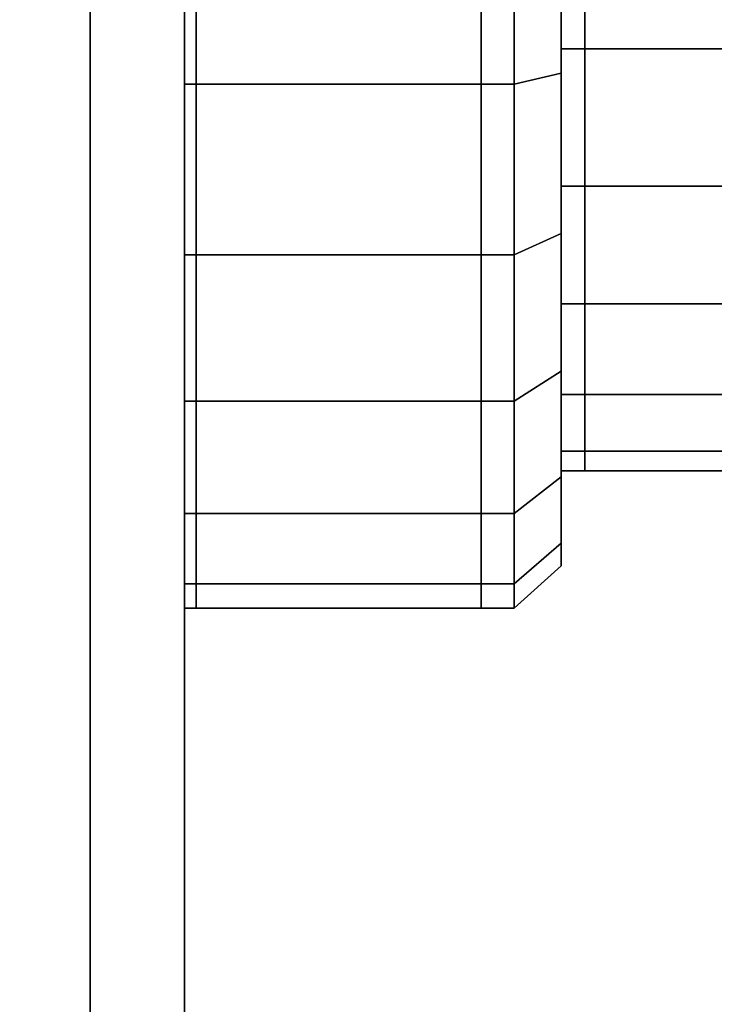
# Model space of a CAD drawing. Extents: x -0.5 to 0.52, y -1.02 to 0.
# Drawn here: x 0.49 to 0.5, y -0.93 to -0.91 of the extents above; entities that cross this region are included whole.
import ezdxf

# ---------------------------------------------------------------- set-up
doc = ezdxf.new("R2010")
doc.units = 0
for name, color, linetype in [('L11_GLASSRIM', 7, 'CONTINUOUS'), ('L1_HANDLE', 7, 'CONTINUOUS'), ('L4_DOORTHRESHOLD', 7, 'CONTINUOUS'), ('L8_SEAL', 7, 'CONTINUOUS'), ('L9_GLASSOUT', 7, 'CONTINUOUS')]:
    doc.layers.add(name, color=color, linetype=linetype)

msp = doc.modelspace()

# ---------------------------------------------------------------- linework, layer by layer
at = {"layer": 'L11_GLASSRIM', "color": 8, "invisible_edges": 9}
for points in [[(0.482454, -0.968454, 1.99), (0.489454, -0.409454, 1.99), (0.482454, -0.409454, 1.99), (0.482454, -0.968454, 1.99)], [(0.489454, -0.409454, 1.99), (0.482454, -0.968454, 1.99), (0.489454, -0.968454, 1.99), (0.489454, -0.409454, 1.99)], [(0.489454, -0.409454, 0.015), (0.482454, -0.968454, 0.015), (0.482454, -0.409454, 0.015), (0.489454, -0.409454, 0.015)], [(0.482454, -0.968454, 0.015), (0.489454, -0.409454, 0.015), (0.489454, -0.968454, 0.015), (0.482454, -0.968454, 0.015)]]:
    msp.add_3dface(points, dxfattribs=at)
at = {"layer": 'L1_HANDLE', "color": 254}
for points, invisible_edges in [([(0.489454, -0.908454, 1.015), (0.489454, -0.912272, 1.014245), (0.489454, -0.912337, 1.014489), (0.489454, -0.908454, 1.015)], 9), ([(0.489454, -0.912272, 1.014245), (0.489454, -0.908454, 1.015), (0.489454, -0.908454, 1.014748), (0.489454, -0.912272, 1.014245)], 9), ([(0.489704, -0.912337, 1.014489), (0.489454, -0.908454, 1.015), (0.489454, -0.912337, 1.014489), (0.489704, -0.912337, 1.014489)], 9), ([(0.489454, -0.908454, 1.015), (0.489704, -0.912337, 1.014489), (0.489704, -0.908454, 1.015), (0.489454, -0.908454, 1.015)], 9), ([(0.489454, -0.912271, 0.985755), (0.489454, -0.908454, 0.985), (0.489454, -0.912337, 0.985511), (0.489454, -0.912271, 0.985755)], 9), ([(0.489454, -0.908454, 0.985), (0.489454, -0.912271, 0.985755), (0.489454, -0.908454, 0.985252), (0.489454, -0.908454, 0.985)], 9), ([(0.489454, -0.908454, 0.985), (0.489704, -0.912337, 0.985511), (0.489454, -0.912337, 0.985511), (0.489454, -0.908454, 0.985)], 9), ([(0.489704, -0.912337, 0.985511), (0.489454, -0.908454, 0.985), (0.489704, -0.908454, 0.985), (0.489704, -0.912337, 0.985511)], 9), ([(0.489454, -0.912271, 0.985755), (0.489454, -0.912272, 1.014245), (0.489454, -0.908454, 1.014748), (0.489454, -0.912271, 0.985755)], 13), ([(0.489454, -0.912271, 0.985755), (0.489454, -0.908454, 1.014748), (0.489454, -0.908454, 0.985252), (0.489454, -0.912271, 0.985755)], 11), ([(0.489704, -0.908454, 0.985), (0.495756, -0.912337, 0.985511), (0.489704, -0.912337, 0.985511), (0.489704, -0.908454, 0.985)], 9), ([(0.495756, -0.912337, 0.985511), (0.489704, -0.908454, 0.985), (0.495756, -0.908454, 0.985), (0.495756, -0.912337, 0.985511)], 9), ([(0.495756, -0.912337, 1.014489), (0.489704, -0.908454, 1.015), (0.489704, -0.912337, 1.014489), (0.495756, -0.912337, 1.014489)], 9), ([(0.489704, -0.908454, 1.015), (0.495756, -0.912337, 1.014489), (0.495756, -0.908454, 1.015), (0.489704, -0.908454, 1.015)], 9), ([(0.495756, -0.908454, 0.985), (0.496455, -0.912337, 0.985511), (0.495756, -0.912337, 0.985511), (0.495756, -0.908454, 0.985)], 9), ([(0.496455, -0.912337, 0.985511), (0.495756, -0.908454, 0.985), (0.496455, -0.908454, 0.985), (0.496455, -0.912337, 0.985511)], 9), ([(0.496455, -0.912337, 1.014489), (0.495756, -0.908454, 1.015), (0.495756, -0.912337, 1.014489), (0.496455, -0.912337, 1.014489)], 9), ([(0.495756, -0.908454, 1.015), (0.496455, -0.912337, 1.014489), (0.496455, -0.908454, 1.015), (0.495756, -0.908454, 1.015)], 9), ([(0.496455, -0.908454, 0.985), (0.497455, -0.912104, 0.986379), (0.496455, -0.912337, 0.985511), (0.496455, -0.908454, 0.985)], 9), ([(0.497455, -0.912104, 0.986379), (0.496455, -0.908454, 0.985), (0.497455, -0.908454, 0.985898), (0.497455, -0.912104, 0.986379)], 9), ([(0.497455, -0.912104, 1.013622), (0.496455, -0.908454, 1.015), (0.496455, -0.912337, 1.014489), (0.497455, -0.912104, 1.013622)], 9), ([(0.496455, -0.908454, 1.015), (0.497455, -0.912104, 1.013622), (0.497455, -0.908454, 1.014102), (0.496455, -0.908454, 1.015)], 9), ([(0.497455, -0.908454, 0.987916), (0.497955, -0.911582, 0.988328), (0.497455, -0.911582, 0.988328), (0.497455, -0.908454, 0.987916)], 9), ([(0.497955, -0.911582, 0.988328), (0.497455, -0.908454, 0.987916), (0.497955, -0.908454, 0.987916), (0.497955, -0.911582, 0.988328)], 9), ([(0.497455, -0.908454, 0.987411), (0.497455, -0.911582, 0.988328), (0.497455, -0.911713, 0.98784), (0.497455, -0.908454, 0.987411)], 9), ([(0.497455, -0.911582, 0.988328), (0.497455, -0.908454, 0.987411), (0.497455, -0.908454, 0.987916), (0.497455, -0.911582, 0.988328)], 9), ([(0.497955, -0.911583, 1.011673), (0.497455, -0.908454, 1.012084), (0.497455, -0.911583, 1.011673), (0.497955, -0.911583, 1.011673)], 9), ([(0.497455, -0.908454, 1.012084), (0.497955, -0.911583, 1.011673), (0.497955, -0.908454, 1.012084), (0.497455, -0.908454, 1.012084)], 9), ([(0.497455, -0.911583, 1.011673), (0.497455, -0.908454, 1.012589), (0.497455, -0.911713, 1.01216), (0.497455, -0.911583, 1.011673)], 9), ([(0.497455, -0.908454, 1.012589), (0.497455, -0.911583, 1.011673), (0.497455, -0.908454, 1.012084), (0.497455, -0.908454, 1.012589)], 9), ([(0.497455, -0.908454, 0.985898), (0.497455, -0.911974, 0.986866), (0.497455, -0.912104, 0.986379), (0.497455, -0.908454, 0.985898)], 9), ([(0.497455, -0.911974, 0.986866), (0.497455, -0.908454, 0.985898), (0.497455, -0.908454, 0.986402), (0.497455, -0.911974, 0.986866)], 9), ([(0.497455, -0.911974, 1.013134), (0.497455, -0.908454, 1.014102), (0.497455, -0.912104, 1.013622), (0.497455, -0.911974, 1.013134)], 9), ([(0.497455, -0.908454, 1.014102), (0.497455, -0.911974, 1.013134), (0.497455, -0.908454, 1.013598), (0.497455, -0.908454, 1.014102)], 9), ([(0.497455, -0.908454, 0.986402), (0.497455, -0.911713, 0.98784), (0.497455, -0.911974, 0.986866), (0.497455, -0.908454, 0.986402)], 9), ([(0.497455, -0.911713, 0.98784), (0.497455, -0.908454, 0.986402), (0.497455, -0.908454, 0.987411), (0.497455, -0.911713, 0.98784)], 9), ([(0.497455, -0.911713, 1.01216), (0.497455, -0.908454, 1.013598), (0.497455, -0.911974, 1.013134), (0.497455, -0.911713, 1.01216)], 9), ([(0.497455, -0.908454, 1.013598), (0.497455, -0.911713, 1.01216), (0.497455, -0.908454, 1.012589), (0.497455, -0.908454, 1.013598)], 9), ([(0.502954, -0.911583, 1.011673), (0.497955, -0.908454, 1.012084), (0.497955, -0.911583, 1.011673), (0.502954, -0.911583, 1.011673)], 9), ([(0.497955, -0.908454, 1.012084), (0.502954, -0.911583, 1.011673), (0.502954, -0.908454, 1.012084), (0.497955, -0.908454, 1.012084)], 9), ([(0.497955, -0.908454, 0.987916), (0.502954, -0.911582, 0.988328), (0.497955, -0.911582, 0.988328), (0.497955, -0.908454, 0.987916)], 9), ([(0.502954, -0.911582, 0.988328), (0.497955, -0.908454, 0.987916), (0.502954, -0.908454, 0.987916), (0.502954, -0.911582, 0.988328)], 9), ([(0.497455, -0.911582, 0.988328), (0.497955, -0.914497, 0.989535), (0.497455, -0.914497, 0.989535), (0.497455, -0.911582, 0.988328)], 9), ([(0.497955, -0.914497, 0.989535), (0.497455, -0.911582, 0.988328), (0.497955, -0.911582, 0.988328), (0.497955, -0.914497, 0.989535)], 9), ([(0.497455, -0.914497, 0.989535), (0.497455, -0.911713, 0.98784), (0.497455, -0.911582, 0.988328), (0.497455, -0.914497, 0.989535)], 9), ([(0.497955, -0.914497, 1.010465), (0.497455, -0.911583, 1.011673), (0.497455, -0.914497, 1.010465), (0.497955, -0.914497, 1.010465)], 9), ([(0.497455, -0.911583, 1.011673), (0.497955, -0.914497, 1.010465), (0.497955, -0.911583, 1.011673), (0.497455, -0.911583, 1.011673)], 9), ([(0.497455, -0.911713, 1.01216), (0.497455, -0.914497, 1.010465), (0.497455, -0.911583, 1.011673), (0.497455, -0.911713, 1.01216)], 9), ([(0.497455, -0.914497, 1.010465), (0.497455, -0.911713, 1.01216), (0.497455, -0.914749, 1.010902), (0.497455, -0.914497, 1.010465)], 9), ([(0.497455, -0.911713, 0.98784), (0.497455, -0.914497, 0.989535), (0.497455, -0.914749, 0.989098), (0.497455, -0.911713, 0.98784)], 9), ([(0.497455, -0.911974, 1.013134), (0.497455, -0.914749, 1.010902), (0.497455, -0.911713, 1.01216), (0.497455, -0.911974, 1.013134)], 9), ([(0.497455, -0.914749, 0.989098), (0.497455, -0.911974, 0.986866), (0.497455, -0.911713, 0.98784), (0.497455, -0.914749, 0.989098)], 9), ([(0.497955, -0.911582, 0.988328), (0.502954, -0.914497, 0.989535), (0.497955, -0.914497, 0.989535), (0.497955, -0.911582, 0.988328)], 9), ([(0.502954, -0.914497, 0.989535), (0.497955, -0.911582, 0.988328), (0.502954, -0.911582, 0.988328), (0.502954, -0.914497, 0.989535)], 9), ([(0.502954, -0.914497, 1.010465), (0.497955, -0.911583, 1.011673), (0.497955, -0.914497, 1.010465), (0.502954, -0.914497, 1.010465)], 9), ([(0.497955, -0.911583, 1.011673), (0.502954, -0.914497, 1.010465), (0.502954, -0.911583, 1.011673), (0.497955, -0.911583, 1.011673)], 9), ([(0.496455, -0.912337, 1.014489), (0.497455, -0.915506, 1.012213), (0.497455, -0.912104, 1.013622), (0.496455, -0.912337, 1.014489)], 9), ([(0.497455, -0.915506, 0.987787), (0.496455, -0.912337, 0.985511), (0.497455, -0.912104, 0.986379), (0.497455, -0.915506, 0.987787)], 9), ([(0.497455, -0.912104, 1.013622), (0.497455, -0.915254, 1.011776), (0.497455, -0.911974, 1.013134), (0.497455, -0.912104, 1.013622)], 9), ([(0.497455, -0.915254, 0.988224), (0.497455, -0.912104, 0.986379), (0.497455, -0.911974, 0.986866), (0.497455, -0.915254, 0.988224)], 9), ([(0.497455, -0.914749, 1.010902), (0.497455, -0.911974, 1.013134), (0.497455, -0.915254, 1.011776), (0.497455, -0.914749, 1.010902)], 9), ([(0.497455, -0.911974, 0.986866), (0.497455, -0.914749, 0.989098), (0.497455, -0.915254, 0.988224), (0.497455, -0.911974, 0.986866)], 9), ([(0.497455, -0.915254, 1.011776), (0.497455, -0.912104, 1.013622), (0.497455, -0.915506, 1.012213), (0.497455, -0.915254, 1.011776)], 9), ([(0.497455, -0.912104, 0.986379), (0.497455, -0.915254, 0.988224), (0.497455, -0.915506, 0.987787), (0.497455, -0.912104, 0.986379)], 9), ([(0.489454, -0.912337, 0.985511), (0.489454, -0.915828, 0.987228), (0.489454, -0.912271, 0.985755), (0.489454, -0.912337, 0.985511)], 9), ([(0.489454, -0.915828, 0.987228), (0.489454, -0.912272, 1.014245), (0.489454, -0.912271, 0.985755), (0.489454, -0.915828, 0.987228)], 11), ([(0.489454, -0.915828, 1.012772), (0.489454, -0.912337, 1.014489), (0.489454, -0.912272, 1.014245), (0.489454, -0.915828, 1.012772)], 9), ([(0.489454, -0.915828, 0.987228), (0.489454, -0.915828, 1.012772), (0.489454, -0.912272, 1.014245), (0.489454, -0.915828, 0.987228)], 13), ([(0.489454, -0.912337, 1.014489), (0.489454, -0.915828, 1.012772), (0.489454, -0.915954, 1.01299), (0.489454, -0.912337, 1.014489)], 9), ([(0.489704, -0.915954, 1.01299), (0.489454, -0.912337, 1.014489), (0.489454, -0.915954, 1.01299), (0.489704, -0.915954, 1.01299)], 9), ([(0.489454, -0.912337, 1.014489), (0.489704, -0.915954, 1.01299), (0.489704, -0.912337, 1.014489), (0.489454, -0.912337, 1.014489)], 9), ([(0.489454, -0.915828, 0.987228), (0.489454, -0.912337, 0.985511), (0.489454, -0.915954, 0.98701), (0.489454, -0.915828, 0.987228)], 9), ([(0.489454, -0.912337, 0.985511), (0.489704, -0.915954, 0.98701), (0.489454, -0.915954, 0.98701), (0.489454, -0.912337, 0.985511)], 9), ([(0.489704, -0.915954, 0.98701), (0.489454, -0.912337, 0.985511), (0.489704, -0.912337, 0.985511), (0.489704, -0.915954, 0.98701)], 9), ([(0.489704, -0.912337, 0.985511), (0.495756, -0.915954, 0.98701), (0.489704, -0.915954, 0.98701), (0.489704, -0.912337, 0.985511)], 9), ([(0.495756, -0.915954, 0.98701), (0.489704, -0.912337, 0.985511), (0.495756, -0.912337, 0.985511), (0.495756, -0.915954, 0.98701)], 9), ([(0.495756, -0.915954, 1.01299), (0.489704, -0.912337, 1.014489), (0.489704, -0.915954, 1.01299), (0.495756, -0.915954, 1.01299)], 9), ([(0.489704, -0.912337, 1.014489), (0.495756, -0.915954, 1.01299), (0.495756, -0.912337, 1.014489), (0.489704, -0.912337, 1.014489)], 9), ([(0.495756, -0.912337, 0.985511), (0.496455, -0.915954, 0.98701), (0.495756, -0.915954, 0.98701), (0.495756, -0.912337, 0.985511)], 9), ([(0.496455, -0.915954, 0.98701), (0.495756, -0.912337, 0.985511), (0.496455, -0.912337, 0.985511), (0.496455, -0.915954, 0.98701)], 9), ([(0.496455, -0.915954, 1.01299), (0.495756, -0.912337, 1.014489), (0.495756, -0.915954, 1.01299), (0.496455, -0.915954, 1.01299)], 9), ([(0.495756, -0.912337, 1.014489), (0.496455, -0.915954, 1.01299), (0.496455, -0.912337, 1.014489), (0.495756, -0.912337, 1.014489)], 9), ([(0.497455, -0.915506, 1.012213), (0.496455, -0.912337, 1.014489), (0.496455, -0.915954, 1.01299), (0.497455, -0.915506, 1.012213)], 9), ([(0.496455, -0.912337, 0.985511), (0.497455, -0.915506, 0.987787), (0.496455, -0.915954, 0.98701), (0.496455, -0.912337, 0.985511)], 9), ([(0.497455, -0.914497, 0.989535), (0.497955, -0.917, 0.991455), (0.497455, -0.917, 0.991455), (0.497455, -0.914497, 0.989535)], 9), ([(0.497955, -0.917, 0.991455), (0.497455, -0.914497, 0.989535), (0.497955, -0.914497, 0.989535), (0.497955, -0.917, 0.991455)], 9), ([(0.497455, -0.917, 0.991455), (0.497455, -0.914749, 0.989098), (0.497455, -0.914497, 0.989535), (0.497455, -0.917, 0.991455)], 9), ([(0.497955, -0.917, 1.008545), (0.497455, -0.914497, 1.010465), (0.497455, -0.917, 1.008545), (0.497955, -0.917, 1.008545)], 9), ([(0.497455, -0.914497, 1.010465), (0.497955, -0.917, 1.008545), (0.497955, -0.914497, 1.010465), (0.497455, -0.914497, 1.010465)], 9), ([(0.497455, -0.914749, 1.010902), (0.497455, -0.917, 1.008545), (0.497455, -0.914497, 1.010465), (0.497455, -0.914749, 1.010902)], 9), ([(0.502954, -0.917, 1.008545), (0.497955, -0.914497, 1.010465), (0.497955, -0.917, 1.008545), (0.502954, -0.917, 1.008545)], 9), ([(0.497955, -0.914497, 1.010465), (0.502954, -0.917, 1.008545), (0.502954, -0.914497, 1.010465), (0.497955, -0.914497, 1.010465)], 9), ([(0.497955, -0.914497, 0.989535), (0.502954, -0.917, 0.991455), (0.497955, -0.917, 0.991455), (0.497955, -0.914497, 0.989535)], 9), ([(0.502954, -0.917, 0.991455), (0.497955, -0.914497, 0.989535), (0.502954, -0.914497, 0.989535), (0.502954, -0.917, 0.991455)], 9), ([(0.497455, -0.914749, 0.989098), (0.497455, -0.917, 0.991455), (0.497455, -0.917357, 0.991099), (0.497455, -0.914749, 0.989098)], 9), ([(0.497455, -0.917, 1.008545), (0.497455, -0.914749, 1.010902), (0.497455, -0.917357, 1.008901), (0.497455, -0.917, 1.008545)], 9), ([(0.497455, -0.915254, 1.011776), (0.497455, -0.917357, 1.008901), (0.497455, -0.914749, 1.010902), (0.497455, -0.915254, 1.011776)], 9), ([(0.497455, -0.917357, 0.991099), (0.497455, -0.915254, 0.988224), (0.497455, -0.914749, 0.989098), (0.497455, -0.917357, 0.991099)], 9), ([(0.497455, -0.91807, 0.990385), (0.497455, -0.915506, 0.987787), (0.497455, -0.915254, 0.988224), (0.497455, -0.91807, 0.990385)], 9), ([(0.497455, -0.915506, 1.012213), (0.497455, -0.91807, 1.009615), (0.497455, -0.915254, 1.011776), (0.497455, -0.915506, 1.012213)], 9), ([(0.497455, -0.917357, 1.008901), (0.497455, -0.915254, 1.011776), (0.497455, -0.91807, 1.009615), (0.497455, -0.917357, 1.008901)], 9), ([(0.497455, -0.915254, 0.988224), (0.497455, -0.917357, 0.991099), (0.497455, -0.91807, 0.990385), (0.497455, -0.915254, 0.988224)], 9), ([(0.497455, -0.918426, 0.990028), (0.496455, -0.915954, 0.98701), (0.497455, -0.915506, 0.987787), (0.497455, -0.918426, 0.990028)], 9), ([(0.496455, -0.915954, 1.01299), (0.497455, -0.918426, 1.009972), (0.497455, -0.915506, 1.012213), (0.496455, -0.915954, 1.01299)], 9), ([(0.497455, -0.915506, 0.987787), (0.497455, -0.91807, 0.990385), (0.497455, -0.918426, 0.990028), (0.497455, -0.915506, 0.987787)], 9), ([(0.497455, -0.91807, 1.009615), (0.497455, -0.915506, 1.012213), (0.497455, -0.918426, 1.009972), (0.497455, -0.91807, 1.009615)], 9), ([(0.489454, -0.918883, 1.010428), (0.489454, -0.915954, 1.01299), (0.489454, -0.915828, 1.012772), (0.489454, -0.918883, 1.010428)], 9), ([(0.489454, -0.915954, 0.98701), (0.489454, -0.918883, 0.989572), (0.489454, -0.915828, 0.987228), (0.489454, -0.915954, 0.98701)], 9), ([(0.489454, -0.918883, 0.989572), (0.489454, -0.918883, 1.010428), (0.489454, -0.915828, 1.012772), (0.489454, -0.918883, 0.989572)], 13), ([(0.489454, -0.918883, 0.989572), (0.489454, -0.915828, 1.012772), (0.489454, -0.915828, 0.987228), (0.489454, -0.918883, 0.989572)], 11), ([(0.489454, -0.915954, 1.01299), (0.489454, -0.918883, 1.010428), (0.489454, -0.919061, 1.010607), (0.489454, -0.915954, 1.01299)], 9), ([(0.489704, -0.919061, 1.010607), (0.489454, -0.915954, 1.01299), (0.489454, -0.919061, 1.010607), (0.489704, -0.919061, 1.010607)], 9), ([(0.489454, -0.915954, 1.01299), (0.489704, -0.919061, 1.010607), (0.489704, -0.915954, 1.01299), (0.489454, -0.915954, 1.01299)], 9), ([(0.489454, -0.918883, 0.989572), (0.489454, -0.915954, 0.98701), (0.489454, -0.919061, 0.989393), (0.489454, -0.918883, 0.989572)], 9), ([(0.489454, -0.915954, 0.98701), (0.489704, -0.919061, 0.989393), (0.489454, -0.919061, 0.989393), (0.489454, -0.915954, 0.98701)], 9), ([(0.489704, -0.919061, 0.989393), (0.489454, -0.915954, 0.98701), (0.489704, -0.915954, 0.98701), (0.489704, -0.919061, 0.989393)], 9), ([(0.489704, -0.915954, 0.98701), (0.495756, -0.919061, 0.989393), (0.489704, -0.919061, 0.989393), (0.489704, -0.915954, 0.98701)], 9), ([(0.495756, -0.919061, 0.989393), (0.489704, -0.915954, 0.98701), (0.495756, -0.915954, 0.98701), (0.495756, -0.919061, 0.989393)], 9), ([(0.495756, -0.919061, 1.010607), (0.489704, -0.915954, 1.01299), (0.489704, -0.919061, 1.010607), (0.495756, -0.919061, 1.010607)], 9), ([(0.489704, -0.915954, 1.01299), (0.495756, -0.919061, 1.010607), (0.495756, -0.915954, 1.01299), (0.489704, -0.915954, 1.01299)], 9), ([(0.495756, -0.915954, 0.98701), (0.496455, -0.919061, 0.989393), (0.495756, -0.919061, 0.989393), (0.495756, -0.915954, 0.98701)], 9), ([(0.496455, -0.919061, 0.989393), (0.495756, -0.915954, 0.98701), (0.496455, -0.915954, 0.98701), (0.496455, -0.919061, 0.989393)], 9), ([(0.496455, -0.919061, 1.010607), (0.495756, -0.915954, 1.01299), (0.495756, -0.919061, 1.010607), (0.496455, -0.919061, 1.010607)], 9), ([(0.495756, -0.915954, 1.01299), (0.496455, -0.919061, 1.010607), (0.496455, -0.915954, 1.01299), (0.495756, -0.915954, 1.01299)], 9), ([(0.496455, -0.915954, 0.98701), (0.497455, -0.918426, 0.990028), (0.496455, -0.919061, 0.989393), (0.496455, -0.915954, 0.98701)], 9), ([(0.497455, -0.918426, 1.009972), (0.496455, -0.915954, 1.01299), (0.496455, -0.919061, 1.010607), (0.497455, -0.918426, 1.009972)], 9), ([(0.497955, -0.917, 1.008545), (0.497455, -0.918921, 1.006042), (0.497955, -0.918921, 1.006042), (0.497955, -0.917, 1.008545)], 9), ([(0.497455, -0.918921, 1.006042), (0.497955, -0.917, 1.008545), (0.497455, -0.917, 1.008545), (0.497455, -0.918921, 1.006042)], 9), ([(0.497455, -0.917357, 1.008901), (0.497455, -0.918921, 1.006042), (0.497455, -0.917, 1.008545), (0.497455, -0.917357, 1.008901)], 9), ([(0.497955, -0.918921, 0.993958), (0.497455, -0.917, 0.991455), (0.497955, -0.917, 0.991455), (0.497955, -0.918921, 0.993958)], 9), ([(0.497455, -0.917, 0.991455), (0.497955, -0.918921, 0.993958), (0.497455, -0.918921, 0.993958), (0.497455, -0.917, 0.991455)], 9), ([(0.497455, -0.918921, 0.993958), (0.497455, -0.917357, 0.991099), (0.497455, -0.917, 0.991455), (0.497455, -0.918921, 0.993958)], 9), ([(0.502954, -0.918921, 0.993958), (0.497955, -0.917, 0.991455), (0.502954, -0.917, 0.991455), (0.502954, -0.918921, 0.993958)], 9), ([(0.497955, -0.917, 0.991455), (0.502954, -0.918921, 0.993958), (0.497955, -0.918921, 0.993958), (0.497955, -0.917, 0.991455)], 9), ([(0.502954, -0.917, 1.008545), (0.497955, -0.918921, 1.006042), (0.502954, -0.918921, 1.006042), (0.502954, -0.917, 1.008545)], 9), ([(0.497955, -0.918921, 1.006042), (0.502954, -0.917, 1.008545), (0.497955, -0.917, 1.008545), (0.497955, -0.918921, 1.006042)], 9), ([(0.497455, -0.918921, 1.006042), (0.497455, -0.917357, 1.008901), (0.497455, -0.919357, 1.006294), (0.497455, -0.918921, 1.006042)], 9), ([(0.497455, -0.917357, 0.991099), (0.497455, -0.918921, 0.993958), (0.497455, -0.919357, 0.993706), (0.497455, -0.917357, 0.991099)], 9), ([(0.497455, -0.919357, 0.993706), (0.497455, -0.91807, 0.990385), (0.497455, -0.917357, 0.991099), (0.497455, -0.919357, 0.993706)], 9), ([(0.497455, -0.91807, 1.009615), (0.497455, -0.919357, 1.006294), (0.497455, -0.917357, 1.008901), (0.497455, -0.91807, 1.009615)], 9), ([(0.497455, -0.918426, 1.009972), (0.497455, -0.920231, 1.006799), (0.497455, -0.91807, 1.009615), (0.497455, -0.918426, 1.009972)], 9), ([(0.497455, -0.920231, 0.993201), (0.497455, -0.918426, 0.990028), (0.497455, -0.91807, 0.990385), (0.497455, -0.920231, 0.993201)], 9), ([(0.497455, -0.91807, 0.990385), (0.497455, -0.919357, 0.993706), (0.497455, -0.920231, 0.993201), (0.497455, -0.91807, 0.990385)], 9), ([(0.497455, -0.919357, 1.006294), (0.497455, -0.91807, 1.009615), (0.497455, -0.920231, 1.006799), (0.497455, -0.919357, 1.006294)], 9), ([(0.496455, -0.919061, 1.010607), (0.497455, -0.920667, 1.007051), (0.497455, -0.918426, 1.009972), (0.496455, -0.919061, 1.010607)], 9), ([(0.497455, -0.920667, 0.992949), (0.496455, -0.919061, 0.989393), (0.497455, -0.918426, 0.990028), (0.497455, -0.920667, 0.992949)], 9), ([(0.497455, -0.920231, 1.006799), (0.497455, -0.918426, 1.009972), (0.497455, -0.920667, 1.007051), (0.497455, -0.920231, 1.006799)], 9), ([(0.497455, -0.918426, 0.990028), (0.497455, -0.920231, 0.993201), (0.497455, -0.920667, 0.992949), (0.497455, -0.918426, 0.990028)], 9), ([(0.489454, -0.921226, 1.007374), (0.489454, -0.919061, 1.010607), (0.489454, -0.918883, 1.010428), (0.489454, -0.921226, 1.007374)], 9), ([(0.489454, -0.919061, 0.989393), (0.489454, -0.921226, 0.992626), (0.489454, -0.918883, 0.989572), (0.489454, -0.919061, 0.989393)], 9), ([(0.489454, -0.921226, 0.992626), (0.489454, -0.921226, 1.007374), (0.489454, -0.918883, 1.010428), (0.489454, -0.921226, 0.992626)], 13), ([(0.489454, -0.921226, 0.992626), (0.489454, -0.918883, 1.010428), (0.489454, -0.918883, 0.989572), (0.489454, -0.921226, 0.992626)], 11), ([(0.489454, -0.919061, 1.010607), (0.489454, -0.921226, 1.007374), (0.489454, -0.921445, 1.0075), (0.489454, -0.919061, 1.010607)], 9), ([(0.489704, -0.919061, 1.010607), (0.489454, -0.921445, 1.0075), (0.489704, -0.921445, 1.0075), (0.489704, -0.919061, 1.010607)], 9), ([(0.489454, -0.921445, 1.0075), (0.489704, -0.919061, 1.010607), (0.489454, -0.919061, 1.010607), (0.489454, -0.921445, 1.0075)], 9), ([(0.489454, -0.921226, 0.992626), (0.489454, -0.919061, 0.989393), (0.489454, -0.921445, 0.9925), (0.489454, -0.921226, 0.992626)], 9), ([(0.489704, -0.921445, 0.9925), (0.489454, -0.919061, 0.989393), (0.489704, -0.919061, 0.989393), (0.489704, -0.921445, 0.9925)], 9), ([(0.489454, -0.919061, 0.989393), (0.489704, -0.921445, 0.9925), (0.489454, -0.921445, 0.9925), (0.489454, -0.919061, 0.989393)], 9), ([(0.495756, -0.921445, 0.9925), (0.489704, -0.919061, 0.989393), (0.495756, -0.919061, 0.989393), (0.495756, -0.921445, 0.9925)], 9), ([(0.489704, -0.919061, 0.989393), (0.495756, -0.921445, 0.9925), (0.489704, -0.921445, 0.9925), (0.489704, -0.919061, 0.989393)], 9), ([(0.495756, -0.919061, 1.010607), (0.489704, -0.921445, 1.0075), (0.495756, -0.921445, 1.0075), (0.495756, -0.919061, 1.010607)], 9), ([(0.489704, -0.921445, 1.0075), (0.495756, -0.919061, 1.010607), (0.489704, -0.919061, 1.010607), (0.489704, -0.921445, 1.0075)], 9), ([(0.496455, -0.921445, 0.9925), (0.495756, -0.919061, 0.989393), (0.496455, -0.919061, 0.989393), (0.496455, -0.921445, 0.9925)], 9), ([(0.495756, -0.919061, 0.989393), (0.496455, -0.921445, 0.9925), (0.495756, -0.921445, 0.9925), (0.495756, -0.919061, 0.989393)], 9), ([(0.496455, -0.919061, 1.010607), (0.495756, -0.921445, 1.0075), (0.496455, -0.921445, 1.0075), (0.496455, -0.919061, 1.010607)], 9), ([(0.495756, -0.921445, 1.0075), (0.496455, -0.919061, 1.010607), (0.495756, -0.919061, 1.010607), (0.495756, -0.921445, 1.0075)], 9), ([(0.497455, -0.920667, 1.007051), (0.496455, -0.919061, 1.010607), (0.496455, -0.921445, 1.0075), (0.497455, -0.920667, 1.007051)], 9), ([(0.496455, -0.919061, 0.989393), (0.497455, -0.920667, 0.992949), (0.496455, -0.921445, 0.9925), (0.496455, -0.919061, 0.989393)], 9), ([(0.497955, -0.920128, 0.996873), (0.497455, -0.918921, 0.993958), (0.497955, -0.918921, 0.993958), (0.497955, -0.920128, 0.996873)], 9), ([(0.497455, -0.918921, 0.993958), (0.497955, -0.920128, 0.996873), (0.497455, -0.920128, 0.996873), (0.497455, -0.918921, 0.993958)], 9), ([(0.497455, -0.920128, 0.996873), (0.497455, -0.919357, 0.993706), (0.497455, -0.918921, 0.993958), (0.497455, -0.920128, 0.996873)], 9), ([(0.497955, -0.918921, 1.006042), (0.497455, -0.920128, 1.003128), (0.497955, -0.920128, 1.003128), (0.497955, -0.918921, 1.006042)], 9), ([(0.497455, -0.920128, 1.003128), (0.497955, -0.918921, 1.006042), (0.497455, -0.918921, 1.006042), (0.497455, -0.920128, 1.003128)], 9), ([(0.497455, -0.919357, 1.006294), (0.497455, -0.920128, 1.003128), (0.497455, -0.918921, 1.006042), (0.497455, -0.919357, 1.006294)], 9), ([(0.502954, -0.920128, 0.996873), (0.497955, -0.918921, 0.993958), (0.502954, -0.918921, 0.993958), (0.502954, -0.920128, 0.996873)], 9), ([(0.497955, -0.918921, 0.993958), (0.502954, -0.920128, 0.996873), (0.497955, -0.920128, 0.996873), (0.497955, -0.918921, 0.993958)], 9), ([(0.502954, -0.918921, 1.006042), (0.497955, -0.920128, 1.003128), (0.502954, -0.920128, 1.003128), (0.502954, -0.918921, 1.006042)], 9), ([(0.497955, -0.920128, 1.003128), (0.502954, -0.918921, 1.006042), (0.497955, -0.918921, 1.006042), (0.497955, -0.920128, 1.003128)], 9), ([(0.497455, -0.919357, 0.993706), (0.497455, -0.920128, 0.996873), (0.497455, -0.920615, 0.996742), (0.497455, -0.919357, 0.993706)], 9), ([(0.497455, -0.920128, 1.003128), (0.497455, -0.919357, 1.006294), (0.497455, -0.920615, 1.003258), (0.497455, -0.920128, 1.003128)], 9), ([(0.497455, -0.920615, 0.996742), (0.497455, -0.920231, 0.993201), (0.497455, -0.919357, 0.993706), (0.497455, -0.920615, 0.996742)], 9), ([(0.497455, -0.920231, 1.006799), (0.497455, -0.920615, 1.003258), (0.497455, -0.919357, 1.006294), (0.497455, -0.920231, 1.006799)], 9), ([(0.497955, -0.92054, 1), (0.497455, -0.920128, 0.996873), (0.497955, -0.920128, 0.996873), (0.497955, -0.92054, 1)], 9), ([(0.497455, -0.920128, 0.996873), (0.497955, -0.92054, 1), (0.497455, -0.92054, 1), (0.497455, -0.920128, 0.996873)], 9), ([(0.497455, -0.92054, 1), (0.497455, -0.920615, 0.996742), (0.497455, -0.920128, 0.996873), (0.497455, -0.92054, 1)], 9), ([(0.497955, -0.920128, 1.003128), (0.497455, -0.92054, 1), (0.497955, -0.92054, 1), (0.497955, -0.920128, 1.003128)], 9), ([(0.497455, -0.92054, 1), (0.497955, -0.920128, 1.003128), (0.497455, -0.920128, 1.003128), (0.497455, -0.92054, 1)], 9), ([(0.497455, -0.920615, 1.003258), (0.497455, -0.92054, 1), (0.497455, -0.920128, 1.003128), (0.497455, -0.920615, 1.003258)], 9), ([(0.497455, -0.921589, 0.996481), (0.497455, -0.920667, 0.992949), (0.497455, -0.920231, 0.993201), (0.497455, -0.921589, 0.996481)], 9), ([(0.497455, -0.920667, 1.007051), (0.497455, -0.921589, 1.003519), (0.497455, -0.920231, 1.006799), (0.497455, -0.920667, 1.007051)], 9), ([(0.497455, -0.920231, 0.993201), (0.497455, -0.920615, 0.996742), (0.497455, -0.921589, 0.996481), (0.497455, -0.920231, 0.993201)], 9), ([(0.497455, -0.920615, 1.003258), (0.497455, -0.920231, 1.006799), (0.497455, -0.921589, 1.003519), (0.497455, -0.920615, 1.003258)], 9), ([(0.502954, -0.920128, 1.003128), (0.497955, -0.92054, 1), (0.502954, -0.92054, 1), (0.502954, -0.920128, 1.003128)], 9), ([(0.497955, -0.92054, 1), (0.502954, -0.920128, 1.003128), (0.497955, -0.920128, 1.003128), (0.497955, -0.92054, 1)], 9), ([(0.502954, -0.92054, 1), (0.497955, -0.920128, 0.996873), (0.502954, -0.920128, 0.996873), (0.502954, -0.92054, 1)], 9), ([(0.497955, -0.920128, 0.996873), (0.502954, -0.92054, 1), (0.497955, -0.92054, 1), (0.497955, -0.920128, 0.996873)], 9), ([(0.497455, -0.920667, 0.992949), (0.496455, -0.922943, 0.996118), (0.496455, -0.921445, 0.9925), (0.497455, -0.920667, 0.992949)], 9), ([(0.496455, -0.922943, 0.996118), (0.497455, -0.920667, 0.992949), (0.497455, -0.922076, 0.99635), (0.496455, -0.922943, 0.996118)], 9), ([(0.497455, -0.920667, 1.007051), (0.496455, -0.922943, 1.003882), (0.497455, -0.922076, 1.00365), (0.497455, -0.920667, 1.007051)], 9), ([(0.496455, -0.922943, 1.003882), (0.497455, -0.920667, 1.007051), (0.496455, -0.921445, 1.0075), (0.496455, -0.922943, 1.003882)], 9), ([(0.497455, -0.920615, 0.996742), (0.497455, -0.92054, 1), (0.497455, -0.921044, 1), (0.497455, -0.920615, 0.996742)], 9), ([(0.497455, -0.92054, 1), (0.497455, -0.920615, 1.003258), (0.497455, -0.921044, 1), (0.497455, -0.92054, 1)], 9), ([(0.497455, -0.921589, 1.003519), (0.497455, -0.921044, 1), (0.497455, -0.920615, 1.003258), (0.497455, -0.921589, 1.003519)], 9), ([(0.497455, -0.921044, 1), (0.497455, -0.921589, 0.996481), (0.497455, -0.920615, 0.996742), (0.497455, -0.921044, 1)], 9), ([(0.497455, -0.920667, 0.992949), (0.497455, -0.921589, 0.996481), (0.497455, -0.922076, 0.99635), (0.497455, -0.920667, 0.992949)], 9), ([(0.497455, -0.921589, 1.003519), (0.497455, -0.920667, 1.007051), (0.497455, -0.922076, 1.00365), (0.497455, -0.921589, 1.003519)], 9), ([(0.497455, -0.921044, 1), (0.497455, -0.921589, 1.003519), (0.497455, -0.922052, 1), (0.497455, -0.921044, 1)], 9), ([(0.497455, -0.921589, 0.996481), (0.497455, -0.921044, 1), (0.497455, -0.922052, 1), (0.497455, -0.921589, 0.996481)], 9), ([(0.489454, -0.9227, 1.003817), (0.489454, -0.921445, 1.0075), (0.489454, -0.921226, 1.007374), (0.489454, -0.9227, 1.003817)], 9), ([(0.489454, -0.921445, 0.9925), (0.489454, -0.9227, 0.996183), (0.489454, -0.921226, 0.992626), (0.489454, -0.921445, 0.9925)], 9), ([(0.489454, -0.9227, 0.996183), (0.489454, -0.9227, 1.003817), (0.489454, -0.921226, 1.007374), (0.489454, -0.9227, 0.996183)], 13), ([(0.489454, -0.9227, 0.996183), (0.489454, -0.921226, 1.007374), (0.489454, -0.921226, 0.992626), (0.489454, -0.9227, 0.996183)], 11), ([(0.489454, -0.921445, 1.0075), (0.489454, -0.9227, 1.003817), (0.489454, -0.922943, 1.003882), (0.489454, -0.921445, 1.0075)], 9), ([(0.489704, -0.921445, 1.0075), (0.489454, -0.922943, 1.003882), (0.489704, -0.922943, 1.003882), (0.489704, -0.921445, 1.0075)], 9), ([(0.489454, -0.922943, 1.003882), (0.489704, -0.921445, 1.0075), (0.489454, -0.921445, 1.0075), (0.489454, -0.922943, 1.003882)], 9), ([(0.489454, -0.9227, 0.996183), (0.489454, -0.921445, 0.9925), (0.489454, -0.922943, 0.996118), (0.489454, -0.9227, 0.996183)], 9), ([(0.489704, -0.922943, 0.996118), (0.489454, -0.921445, 0.9925), (0.489704, -0.921445, 0.9925), (0.489704, -0.922943, 0.996118)], 9), ([(0.489454, -0.921445, 0.9925), (0.489704, -0.922943, 0.996118), (0.489454, -0.922943, 0.996118), (0.489454, -0.921445, 0.9925)], 9), ([(0.495756, -0.922943, 0.996118), (0.489704, -0.921445, 0.9925), (0.495756, -0.921445, 0.9925), (0.495756, -0.922943, 0.996118)], 9), ([(0.489704, -0.921445, 0.9925), (0.495756, -0.922943, 0.996118), (0.489704, -0.922943, 0.996118), (0.489704, -0.921445, 0.9925)], 9), ([(0.495756, -0.921445, 1.0075), (0.489704, -0.922943, 1.003882), (0.495756, -0.922943, 1.003882), (0.495756, -0.921445, 1.0075)], 9), ([(0.489704, -0.922943, 1.003882), (0.495756, -0.921445, 1.0075), (0.489704, -0.921445, 1.0075), (0.489704, -0.922943, 1.003882)], 9), ([(0.496455, -0.922943, 0.996118), (0.495756, -0.921445, 0.9925), (0.496455, -0.921445, 0.9925), (0.496455, -0.922943, 0.996118)], 9), ([(0.495756, -0.921445, 0.9925), (0.496455, -0.922943, 0.996118), (0.495756, -0.922943, 0.996118), (0.495756, -0.921445, 0.9925)], 9), ([(0.496455, -0.921445, 1.0075), (0.495756, -0.922943, 1.003882), (0.496455, -0.922943, 1.003882), (0.496455, -0.921445, 1.0075)], 9), ([(0.495756, -0.922943, 1.003882), (0.496455, -0.921445, 1.0075), (0.495756, -0.921445, 1.0075), (0.495756, -0.922943, 1.003882)], 9), ([(0.497455, -0.922052, 1), (0.497455, -0.922076, 0.99635), (0.497455, -0.921589, 0.996481), (0.497455, -0.922052, 1)], 9), ([(0.497455, -0.922076, 1.00365), (0.497455, -0.922052, 1), (0.497455, -0.921589, 1.003519), (0.497455, -0.922076, 1.00365)], 9), ([(0.497455, -0.922076, 0.99635), (0.496455, -0.923454, 1), (0.496455, -0.922943, 0.996118), (0.497455, -0.922076, 0.99635)], 9), ([(0.496455, -0.923454, 1), (0.497455, -0.922076, 0.99635), (0.497455, -0.922557, 1), (0.496455, -0.923454, 1)], 9), ([(0.496455, -0.922943, 1.003882), (0.497455, -0.922557, 1), (0.497455, -0.922076, 1.00365), (0.496455, -0.922943, 1.003882)], 9), ([(0.497455, -0.922076, 0.99635), (0.497455, -0.922052, 1), (0.497455, -0.922557, 1), (0.497455, -0.922076, 0.99635)], 9), ([(0.497455, -0.922052, 1), (0.497455, -0.922076, 1.00365), (0.497455, -0.922557, 1), (0.497455, -0.922052, 1)], 9), ([(0.497455, -0.922557, 1), (0.496455, -0.922943, 1.003882), (0.496455, -0.923454, 1), (0.497455, -0.922557, 1)], 9), ([(0.489454, -0.923202, 1), (0.489454, -0.922943, 1.003882), (0.489454, -0.9227, 1.003817), (0.489454, -0.923202, 1)], 9), ([(0.489454, -0.922943, 0.996118), (0.489454, -0.923202, 1), (0.489454, -0.9227, 0.996183), (0.489454, -0.922943, 0.996118)], 9), ([(0.489454, -0.9227, 1.003817), (0.489454, -0.9227, 0.996183), (0.489454, -0.923202, 1), (0.489454, -0.9227, 1.003817)], 9), ([(0.489454, -0.922943, 1.003882), (0.489454, -0.923202, 1), (0.489454, -0.923454, 1), (0.489454, -0.922943, 1.003882)], 9), ([(0.489704, -0.922943, 1.003882), (0.489454, -0.923454, 1), (0.489704, -0.923454, 1), (0.489704, -0.922943, 1.003882)], 9), ([(0.489454, -0.923454, 1), (0.489704, -0.922943, 1.003882), (0.489454, -0.922943, 1.003882), (0.489454, -0.923454, 1)], 9), ([(0.489454, -0.923202, 1), (0.489454, -0.922943, 0.996118), (0.489454, -0.923454, 1), (0.489454, -0.923202, 1)], 9), ([(0.489704, -0.923454, 1), (0.489454, -0.922943, 0.996118), (0.489704, -0.922943, 0.996118), (0.489704, -0.923454, 1)], 9), ([(0.489454, -0.922943, 0.996118), (0.489704, -0.923454, 1), (0.489454, -0.923454, 1), (0.489454, -0.922943, 0.996118)], 9), ([(0.495756, -0.922943, 1.003882), (0.489704, -0.923454, 1), (0.495756, -0.923454, 1), (0.495756, -0.922943, 1.003882)], 9), ([(0.489704, -0.923454, 1), (0.495756, -0.922943, 1.003882), (0.489704, -0.922943, 1.003882), (0.489704, -0.923454, 1)], 9), ([(0.495756, -0.923454, 1), (0.489704, -0.922943, 0.996118), (0.495756, -0.922943, 0.996118), (0.495756, -0.923454, 1)], 9), ([(0.489704, -0.922943, 0.996118), (0.495756, -0.923454, 1), (0.489704, -0.923454, 1), (0.489704, -0.922943, 0.996118)], 9), ([(0.496455, -0.923454, 1), (0.495756, -0.922943, 0.996118), (0.496455, -0.922943, 0.996118), (0.496455, -0.923454, 1)], 9), ([(0.495756, -0.922943, 0.996118), (0.496455, -0.923454, 1), (0.495756, -0.923454, 1), (0.495756, -0.922943, 0.996118)], 9), ([(0.496455, -0.922943, 1.003882), (0.495756, -0.923454, 1), (0.496455, -0.923454, 1), (0.496455, -0.922943, 1.003882)], 9), ([(0.495756, -0.923454, 1), (0.496455, -0.922943, 1.003882), (0.495756, -0.922943, 1.003882), (0.495756, -0.923454, 1)], 9)]:
    msp.add_3dface(points, dxfattribs=dict(at, invisible_edges=invisible_edges))
at = {"layer": 'L4_DOORTHRESHOLD', "color": 8, "invisible_edges": 9}
for points in [[(0.489454, -0.699454), (0.482454, -0.989454), (0.482454, -0.699454), (0.489454, -0.699454)], [(0.482454, -0.989454), (0.489454, -0.699454), (0.489454, -0.989454), (0.482454, -0.989454)], [(0.487454, -0.989454, 0.01), (0.484454, -0.699454, 0.01), (0.484454, -0.989454, 0.01), (0.487454, -0.989454, 0.01)], [(0.484454, -0.699454, 0.01), (0.487454, -0.989454, 0.01), (0.487454, -0.699454, 0.01), (0.484454, -0.699454, 0.01)], [(0.489454, -0.989454, 0.01), (0.487454, -0.699454, 0.01), (0.487454, -0.989454, 0.01), (0.489454, -0.989454, 0.01)], [(0.487454, -0.699454, 0.01), (0.489454, -0.989454, 0.01), (0.489454, -0.699454, 0.01), (0.487454, -0.699454, 0.01)], [(0.489454, -0.699454, 0.008), (0.489454, -0.989454, 0.01), (0.489454, -0.989454, 0.008), (0.489454, -0.699454, 0.008)], [(0.489454, -0.989454, 0.01), (0.489454, -0.699454, 0.008), (0.489454, -0.699454, 0.01), (0.489454, -0.989454, 0.01)], [(0.489454, -0.699454), (0.489454, -0.989454, 0.008), (0.489454, -0.989454), (0.489454, -0.699454)], [(0.489454, -0.989454, 0.008), (0.489454, -0.699454), (0.489454, -0.699454, 0.008), (0.489454, -0.989454, 0.008)]]:
    msp.add_3dface(points, dxfattribs=at)
at = {"layer": 'L8_SEAL', "color": 254, "invisible_edges": 9}
for points in [[(0.489454, -0.409454, 0.01), (0.482454, -0.968454, 0.01), (0.482454, -0.409454, 0.01), (0.489454, -0.409454, 0.01)], [(0.482454, -0.968454, 0.01), (0.489454, -0.409454, 0.01), (0.489454, -0.968454, 0.01), (0.482454, -0.968454, 0.01)], [(0.482454, -0.968454, 0.015), (0.489454, -0.409454, 0.015), (0.482454, -0.409454, 0.015), (0.482454, -0.968454, 0.015)], [(0.489454, -0.409454, 0.015), (0.482454, -0.968454, 0.015), (0.489454, -0.968454, 0.015), (0.489454, -0.409454, 0.015)], [(0.489454, -0.968454, 0.01), (0.489454, -0.409454, 0.015), (0.489454, -0.968454, 0.015), (0.489454, -0.968454, 0.01)], [(0.489454, -0.409454, 0.015), (0.489454, -0.968454, 0.01), (0.489454, -0.409454, 0.01), (0.489454, -0.409454, 0.015)]]:
    msp.add_3dface(points, dxfattribs=at)
at = {"layer": 'L9_GLASSOUT', "color": 8, "invisible_edges": 9}
for points in [[(0.489454, -0.409454, 0.015), (0.489454, -0.968454, 1.99), (0.489454, -0.968454, 0.015), (0.489454, -0.409454, 0.015)], [(0.489454, -0.968454, 1.99), (0.489454, -0.409454, 0.015), (0.489454, -0.409454, 1.99), (0.489454, -0.968454, 1.99)]]:
    msp.add_3dface(points, dxfattribs=at)

doc.saveas('drawing.dxf')
